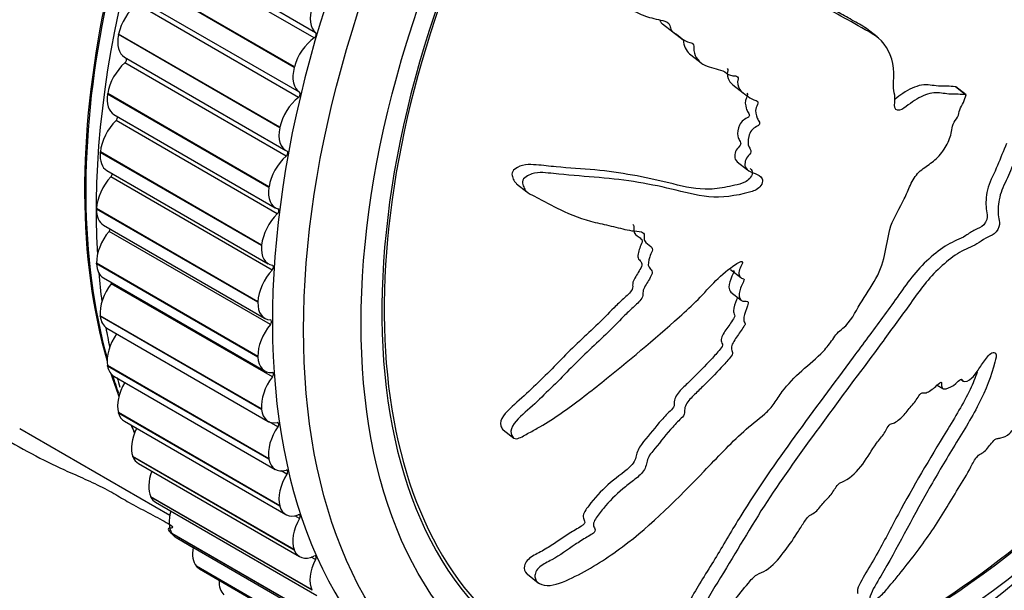
# Model space of a CAD drawing. Units: millimetres. Extents: x 0 to 1226, y 0 to 1149.
# Drawn here: x 1095 to 1126, y 285 to 302 of the extents above; entities that cross this region are included whole.
import ezdxf

# ---------------------------------------------------------------- set-up
doc = ezdxf.new("R2010")
doc.units = ezdxf.units.MM
doc.layers.add('DV6_Défaut', color=7, linetype='Continuous')
doc.layers.add('Défaut', color=7, linetype='Continuous')

# ---------------------------------------------------------------- blocks, each defined once
blk = doc.blocks.new('SE5')
at = {"layer": 'DV6_Défaut', "color": 7, "linetype": 'Continuous'}
for p, q in [((1104.384, 302.022), (1099.435, 304.88)), ((1104.337, 301.86), (1099.387, 304.718)), ((1103.728, 300.959), (1098.778, 303.817)), ((1103.733, 300.978), (1098.783, 303.835)), ((1103.893, 300.197), (1098.943, 303.055)), ((1103.854, 300.037), (1098.905, 302.894)), ((1115.024, 302.293), (1115.342, 302.044)), ((1098.334, 301.963), (1098.338, 301.981)), ((1103.284, 299.105), (1098.334, 301.963)), ((1103.288, 299.123), (1098.338, 301.981)), ((1115.346, 302.047), (1115.664, 301.799)), ((1121.612, 301.891), (1121.296, 302.139)), ((1098.516, 301.271), (1103.465, 298.413)), ((1115.898, 301.343), (1116.216, 301.094)), ((1103.477, 298.235), (1098.527, 301.093)), ((1103.728, 300.959), (1103.733, 300.978)), ((1117.182, 300.425), (1117.498, 300.177)), ((1124.33, 300.119), (1124.014, 300.366)), ((1124.027, 300.364), (1124.014, 300.366)), ((1124.342, 300.118), (1124.027, 300.364)), ((1097.999, 300.137), (1098.002, 300.155)), ((1102.949, 297.279), (1097.999, 300.137)), ((1102.952, 297.297), (1098.002, 300.155)), ((1124.342, 300.118), (1124.33, 300.119)), ((1098.193, 299.514), (1103.143, 296.656)), ((1103.207, 296.467), (1098.258, 299.325)), ((1103.284, 299.105), (1103.288, 299.123)), ((1097.775, 298.349), (1097.777, 298.367)), ((1102.725, 295.491), (1097.775, 298.349)), ((1102.726, 295.509), (1097.777, 298.367)), ((1117.319, 298.063), (1117.635, 297.816)), ((1097.977, 297.794), (1102.927, 294.936)), ((1103.047, 294.742), (1098.097, 297.6)), ((1110.542, 297.392), (1110.863, 297.141)), ((1102.949, 297.279), (1102.952, 297.297)), ((1097.662, 296.611), (1097.663, 296.628)), ((1102.612, 293.753), (1097.662, 296.611)), ((1102.613, 293.77), (1097.663, 296.628)), ((1097.869, 296.121), (1102.819, 293.264)), ((1102.996, 293.072), (1098.046, 295.929)), ((1102.725, 295.491), (1102.726, 295.509)), ((1097.662, 294.933), (1097.662, 294.95)), ((1102.611, 292.092), (1097.662, 294.95)), ((1102.612, 292.075), (1097.662, 294.933)), ((1117.113, 294.762), (1117.428, 294.516)), ((1097.869, 294.507), (1102.819, 291.649)), ((1103.055, 291.465), (1098.105, 294.323)), ((1117.123, 294.062), (1117.438, 293.816)), ((1102.612, 293.753), (1102.613, 293.77)), ((1097.775, 293.325), (1097.773, 293.341)), ((1102.723, 290.483), (1097.773, 293.341)), ((1102.725, 290.467), (1097.775, 293.325)), ((1097.977, 292.959), (1102.927, 290.102)), ((1102.612, 292.075), (1102.611, 292.092)), ((1097.999, 291.797), (1097.997, 291.812)), ((1102.946, 288.954), (1097.997, 291.812)), ((1102.949, 288.939), (1097.999, 291.797)), ((1098.193, 291.489), (1103.143, 288.631)), ((1124.2, 291.374), (1124.258, 291.337)), ((1123.46, 291.216), (1123.631, 291.107)), ((1098.334, 290.358), (1098.331, 290.372)), ((1103.28, 287.514), (1098.331, 290.372)), ((1102.725, 290.467), (1102.723, 290.483)), ((1103.284, 287.5), (1098.334, 290.358)), ((1098.516, 290.104), (1103.465, 287.246)), ((1103.225, 289.932), (1102.959, 290.086)), ((1095.306, 289.886), (1099.908, 287.229)), ((1110.141, 289.84), (1110.463, 289.588)), ((1098.778, 289.016), (1098.773, 289.029)), ((1103.723, 286.171), (1098.773, 289.029)), ((1103.728, 286.158), (1098.778, 289.016)), ((1102.949, 288.939), (1102.946, 288.954)), ((1098.943, 288.813), (1103.892, 285.955)), ((1103.503, 288.482), (1103.326, 288.584)), ((1099.328, 287.78), (1099.322, 287.792)), ((1104.272, 284.934), (1099.322, 287.792)), ((1104.278, 284.922), (1099.328, 287.78)), ((1099.471, 287.624), (1104.421, 284.766)), ((1103.284, 287.5), (1103.28, 287.514)), ((1103.889, 287.124), (1103.742, 287.209)), ((1099.98, 286.657), (1099.973, 286.668)), ((1104.923, 283.81), (1099.973, 286.668)), ((1104.93, 283.799), (1099.98, 286.657)), ((1100.099, 286.543), (1105.049, 283.685)), ((1100.15, 286.512), (1100.625, 286.238)), ((1103.728, 286.158), (1103.723, 286.171)), ((1104.379, 285.866), (1104.251, 285.94)), ((1100.731, 285.654), (1100.723, 285.663)), ((1105.673, 282.806), (1100.723, 285.663)), ((1105.681, 282.796), (1100.731, 285.654)), ((1100.822, 285.578), (1105.771, 282.72)), ((1110.882, 285.414), (1111.212, 285.156)), ((1104.278, 284.922), (1104.272, 284.934))]:
    blk.add_line(p, q, dxfattribs=at)
for centre, radius, start, end in [((5646.374, 8270.375), 9217.995, 239.8295509, 240.617113), ((1105.098, 312.5), 33.476, 303.6365, 322.8609), ((1109.153, 293.721), 11.072, 200.104, 200.9565)]:
    blk.add_arc(centre, radius, start, end, dxfattribs=at)
for centre, major_axis, start_param, end_param in [((1114.972, 307.399), (12.5, 21.651), 0.455984, 2.636297), ((1121.336, 303.725), (12.925, 22.387), 0.008816, 3.144164), ((1115.008, 307.379), (12.5, 21.651), 0.525707, 2.629609), ((1115.679, 306.991), (12.75, 22.084), 0.735758, 2.422747), ((1122.75, 302.908), (11.55, 20.005), 0, 4.508697), ((1122.75, 302.908), (-11.5, -19.919), 2.34767, 6.283185), ((1099.019, 302.155), (0.5, 0.866), 0.948402, 2.083923), ((1104.921, 302.863), (-0.5, -0.866), 5.071151, 6.206673), ((1099.016, 302.137), (0.5, 0.866), 2.084699, 3.141593), ((1104.397, 301.081), (-0.5, -0.866), 4.012424, 5.147946), ((1104.331, 301.938), (-0.05, -0.0866), 0.870832, 3.06508), ((1098.696, 300.397), (0.5, 0.866), 1.025972, 2.161493), ((1098.511, 301.162), (-0.05, -0.0866), 1.025972, 2.880138), ((1104.392, 301.063), (0.5, 0.866), 2.007129, 3.14265), ((1098.693, 300.38), (0.5, 0.866), 2.162269, 3.141593), ((1103.969, 299.297), (-0.5, -0.866), 4.089994, 5.225516), ((1103.843, 300.11), (-0.05, -0.0866), 0.948402, 3.14265), ((1098.235, 299.389), (-0.05, -0.0866), 1.103542, 2.618113), ((1098.479, 298.677), (0.5, 0.866), 1.103542, 2.239064), ((1103.965, 299.279), (0.5, 0.866), 2.084699, 3.22022), ((1098.477, 298.66), (0.5, 0.866), 2.239839, 3.141593), ((1103.646, 297.539), (-0.5, -0.866), 4.167565, 5.303086), ((1103.46, 298.305), (-0.05, -0.0866), 1.025972, 3.22022), ((1098.07, 297.66), (-0.05, -0.0866), 1.181112, 2.347322), ((1098.369, 297.004), (0.5, 0.866), 1.181112, 2.316634), ((1103.643, 297.522), (0.5, 0.866), 2.162269, 3.29779), ((1098.369, 296.987), (0.5, 0.866), 2.317409, 3.141593), ((1103.429, 295.819), (-0.5, -0.866), 4.245135, 5.380656), ((1103.185, 296.532), (-0.05, -0.0866), 1.103542, 3.29779), ((1098.368, 295.389), (0.5, 0.866), 1.258682, 2.394204), ((1098.014, 295.983), (-0.05, -0.0866), 1.258682, 2.061413), ((1103.427, 295.802), (0.5, 0.866), 2.239839, 3.375361), ((1098.369, 295.373), (0.5, 0.866), 2.39498, 3.141593), ((1115.679, 306.991), (12.75, 22.084), -3.832137, -3.78723), ((1103.319, 294.146), (-0.5, -0.866), 4.322705, 5.458226), ((1103.019, 294.802), (-0.05, -0.0866), 1.181112, 3.375361), ((1098.476, 293.841), (0.5, 0.866), 1.336253, 2.471774), ((1098.068, 294.371), (-0.05, -0.0866), 1.336253, 1.750318), ((1103.319, 294.13), (0.5, 0.866), 2.317409, 3.452931), ((1098.477, 293.826), (0.5, 0.866), 2.47255, 3.141593), ((1102.963, 293.126), (-0.05, -0.0866), 1.258682, 3.452931), ((1098.691, 292.369), (0.5, 0.866), 1.413823, 2.549344), ((1115.679, 306.991), (12.75, 22.084), -3.744741, -3.712195), ((1103.318, 292.531), (-0.5, -0.866), 4.400275, 5.535797), ((1103.319, 292.515), (0.5, 0.866), 2.39498, 3.530501), ((1098.693, 292.355), (0.5, 0.866), 2.55012, 3.141593), ((1103.018, 291.513), (-0.05, -0.0866), 1.336253, 3.530501), ((1114.972, 307.399), (12.5, 21.651), -3.624115, -3.580572), ((1115.008, 307.379), (12.5, 21.651), -3.622688, -3.587942), ((1099.012, 290.983), (0.5, 0.866), 1.542359, 2.626914), ((1115.679, 306.991), (12.75, 22.084), -3.659409, -3.642395), ((1103.425, 290.983), (-0.5, -0.866), 4.477845, 5.613367), ((1103.427, 290.968), (0.5, 0.866), 2.47255, 3.608071), ((1099.016, 290.97), (0.5, 0.866), 2.62769, 3.141593), ((1103.183, 289.974), (-0.05, -0.0866), 1.413823, 3.608071), ((1099.438, 289.691), (0.5, 0.866), 1.674737, 2.704485), ((1114.972, 307.399), (12.5, 21.651), -3.522711, -3.507097), ((1103.64, 289.512), (-0.5, -0.866), 4.555416, 5.690937), ((1099.443, 289.679), (0.5, 0.866), 2.70526, 3.141593), ((1103.643, 289.497), (0.5, 0.866), 2.55012, 3.685641), ((1099.966, 288.501), (-0.5, -0.866), 4.956126, 5.923647), ((1103.457, 288.518), (-0.05, -0.0866), 1.491393, 3.685641), ((1103.962, 288.126), (-0.5, -0.866), 4.632986, 5.768507), ((1099.971, 288.49), (0.5, 0.866), 2.782831, 3.141593), ((1100.592, 287.419), (-0.5, -0.866), 5.10594, 6.001218), ((1103.965, 288.112), (0.5, 0.866), 2.62769, 3.763212), ((1104.388, 286.834), (-0.5, -0.866), 4.710556, 5.846077), ((1103.839, 287.153), (-0.05, -0.0866), 1.568963, 3.763212), ((1100.599, 287.409), (0.5, 0.866), 2.860401, 3.141593), ((1101.314, 286.453), (-0.5, -0.866), 5.271959, 6.078788), ((1104.392, 286.821), (0.5, 0.866), 2.70526, 3.840782), ((1104.915, 285.643), (-0.5, -0.866), 4.788126, 5.923647), ((1104.325, 285.888), (-0.05, -0.0866), 1.646533, 3.840782), ((1101.322, 286.444), (0.5, 0.866), 2.937971, 3.141593), ((1102.126, 285.607), (-0.5, -0.866), 5.457423, 6.156358)]:
    blk.add_ellipse(centre, major_axis=major_axis, ratio=0.57735, start_param=start_param, end_param=end_param, dxfattribs=at)
for centre, major_axis in [((1122.043, 303.317), (12.75, 22.084)), ((1122.75, 302.908), (12, 20.785))]:
    blk.add_ellipse(centre, major_axis=major_axis, ratio=0.57735, dxfattribs=at)
for points, knots in [([(1124.33, 300.119), (1124.179, 300.131), (1124.027, 300.139), (1123.714, 300.138), (1123.574, 300.187), (1123.255, 300.178), (1123.073, 300.114), (1122.808, 299.973), (1122.72, 299.918), (1122.545, 299.793), (1122.461, 299.715), (1122.279, 299.621), (1122.173, 299.634), (1122.135, 299.818), (1122.166, 299.935), (1122.154, 300.132), (1122.13, 300.222), (1122.108, 300.416), (1122.117, 300.524), (1122.154, 301.057), (1122.029, 301.409), (1121.622, 301.939), (1121.319, 302.071), (1120.754, 302.392), (1120.469, 302.552), (1119.601, 303.03), (1119.004, 303.342), (1117.764, 303.911), (1117.122, 304.171), (1115.776, 304.574), (1115.066, 304.683), (1113.967, 304.864), (1113.587, 304.918), (1113.08, 304.897), (1112.978, 304.891), (1112.767, 304.829), (1112.659, 304.761), (1112.517, 304.559), (1112.479, 304.434), (1112.511, 304.219), (1112.567, 304.129), (1112.768, 303.918), (1112.947, 303.836), (1113.287, 303.671), (1113.459, 303.598), (1113.702, 303.469), (1113.792, 303.426), (1113.843, 303.232), (1113.828, 303.113), (1113.927, 302.831), (1114.095, 302.728), (1114.411, 302.556), (1114.585, 302.5), (1114.855, 302.433), (1114.947, 302.416), (1115.125, 302.366), (1115.226, 302.341), (1115.265, 302.193), (1115.269, 302.138), (1115.318, 302.055), (1115.358, 302.03), (1115.478, 301.963), (1115.55, 301.907), (1115.682, 301.777), (1115.773, 301.748), (1115.915, 301.713), (1115.965, 301.695), (1115.995, 301.595), (1115.984, 301.531), (1116.019, 301.257), (1116.159, 301.106), (1116.5, 300.943), (1116.702, 300.925), (1116.96, 300.814), (1117.028, 300.746), (1117.161, 300.699), (1117.215, 300.704), (1117.312, 300.691), (1117.364, 300.663), (1117.308, 300.482), (1117.346, 300.377), (1117.442, 300.208), (1117.523, 300.158), (1117.676, 300.057), (1117.745, 299.996), (1117.874, 299.943), (1117.93, 299.941), (1117.976, 299.856), (1117.916, 299.787), (1117.863, 299.606), (1117.896, 299.496), (1117.951, 299.357), (1117.978, 299.317), (1118.011, 299.252), (1118.013, 299.217), (1117.963, 299.172), (1117.934, 299.16), (1117.853, 299.113), (1117.799, 299.073), (1117.713, 298.967), (1117.688, 298.902), (1117.646, 298.72), (1117.64, 298.597), (1117.707, 298.465), (1117.74, 298.428), (1117.746, 298.316), (1117.672, 298.269), (1117.554, 298.105), (1117.533, 297.961), (1117.627, 297.795), (1117.72, 297.763), (1117.89, 297.69), (1117.977, 297.657), (1118.08, 297.569), (1118.106, 297.526), (1118.092, 297.41), (1118.061, 297.345), (1117.926, 297.196), (1117.806, 297.16), (1117.268, 297.014), (1116.844, 296.95), (1116.055, 297.025), (1115.684, 297.135), (1114.923, 297.316), (1114.534, 297.392), (1113.347, 297.578), (1112.529, 297.612), (1111.472, 297.723), (1111.253, 297.763), (1110.957, 297.673), (1110.897, 297.645), (1110.787, 297.567), (1110.732, 297.51), (1110.727, 297.392), (1110.75, 297.342), (1110.785, 297.241), (1110.809, 297.192), (1110.915, 297.087), (1111.016, 297.055), (1111.192, 296.959), (1111.279, 296.912), (1111.538, 296.773), (1111.711, 296.682), (1112.23, 296.432), (1112.583, 296.295), (1113.146, 296.16), (1113.338, 296.122), (1113.713, 296.032), (1113.896, 295.98), (1114.188, 295.934), (1114.297, 295.941), (1114.432, 295.897), (1114.467, 295.861), (1114.471, 295.752), (1114.455, 295.69), (1114.518, 295.563), (1114.608, 295.525), (1114.706, 295.432), (1114.732, 295.385), (1114.681, 295.267), (1114.656, 295.208), (1114.602, 295.032), (1114.562, 294.9), (1114.644, 294.79), (1114.68, 294.761), (1114.72, 294.676), (1114.703, 294.611), (1114.612, 294.439), (1114.534, 294.327), (1114.444, 294.154), (1114.425, 294.094), (1114.429, 293.989), (1114.43, 293.933), (1114.324, 293.77), (1114.22, 293.684), (1114.026, 293.509), (1113.933, 293.418), (1113.658, 293.138), (1113.476, 292.948), (1112.908, 292.408), (1112.524, 292.054), (1111.792, 291.302), (1111.418, 290.934), (1110.841, 290.4), (1110.628, 290.236), (1110.398, 289.932), (1110.356, 289.817), (1110.399, 289.685), (1110.415, 289.642), (1110.472, 289.573), (1110.526, 289.561), (1110.703, 289.614), (1110.817, 289.688), (1111.044, 289.811), (1111.156, 289.874), (1111.49, 290.07), (1111.708, 290.21), (1112.349, 290.65), (1112.758, 290.971), (1113.97, 291.945), (1114.77, 292.608), (1115.74, 293.479), (1115.932, 293.657), (1116.303, 294.032), (1116.481, 294.232), (1116.854, 294.604), (1117.056, 294.775), (1117.321, 294.947), (1117.375, 294.986), (1117.456, 295.01), (1117.485, 295.006), (1117.48, 294.95), (1117.463, 294.921), (1117.395, 294.776), (1117.344, 294.641), (1117.408, 294.524), (1117.444, 294.499), (1117.509, 294.478), (1117.541, 294.478), (1117.525, 294.42), (1117.512, 294.392), (1117.446, 294.249), (1117.391, 294.133), (1117.372, 293.915), (1117.402, 293.814), (1117.534, 293.78), (1117.59, 293.792), (1117.678, 293.769), (1117.656, 293.698), (1117.593, 293.527), (1117.544, 293.411), (1117.516, 293.246), (1117.516, 293.193), (1117.545, 293.134), (1117.563, 293.12), (1117.563, 293.068), (1117.539, 293.038), (1117.453, 292.898), (1117.375, 292.791), (1117.223, 292.573), (1117.139, 292.45), (1117.142, 292.298), (1117.166, 292.261), (1117.193, 292.173), (1117.144, 292.111), (1117.016, 291.953), (1116.925, 291.853), (1116.648, 291.557), (1116.458, 291.365), (1116.169, 291.08), (1116.072, 290.985), (1115.879, 290.797), (1115.777, 290.692), (1115.706, 290.513), (1115.704, 290.458), (1115.702, 290.35), (1115.69, 290.286), (1115.536, 290.136), (1115.435, 290.035), (1115.15, 289.717), (1114.976, 289.493), (1114.707, 289.163), (1114.607, 289.048), (1114.525, 288.814), (1114.529, 288.698), (1114.367, 288.47), (1114.252, 288.38), (1114.031, 288.208), (1113.919, 288.124), (1113.593, 287.851), (1113.391, 287.648), (1113.124, 287.326), (1113.032, 287.216), (1112.934, 287.046), (1112.911, 286.987), (1112.909, 286.886), (1112.933, 286.847), (1112.956, 286.784), (1112.964, 286.761), (1112.944, 286.705), (1112.913, 286.678), (1112.827, 286.617), (1112.765, 286.585), (1112.584, 286.479), (1112.464, 286.403), (1112.11, 286.165), (1111.878, 285.996), (1111.506, 285.788), (1111.375, 285.731), (1111.152, 285.55), (1111.107, 285.431), (1111.125, 285.152), (1111.326, 285.05), (1111.829, 285.098), (1112.098, 285.225), (1112.857, 285.607), (1113.343, 285.913), (1114.705, 286.935), (1115.509, 287.756), (1116.707, 288.991), (1117.098, 289.415), (1117.73, 289.984), (1117.957, 290.149), (1118.275, 290.429), (1118.375, 290.535), (1118.542, 290.771), (1118.615, 290.897), (1118.873, 291.248), (1119.084, 291.457), (1119.527, 291.856), (1119.761, 292.036), (1120.071, 292.37), (1120.164, 292.492), (1120.293, 292.681), (1120.335, 292.744), (1120.437, 292.859), (1120.5, 292.909), (1120.814, 293.158), (1120.936, 293.442), (1121.248, 293.966), (1121.428, 294.222), (1121.728, 294.752), (1121.814, 295.03), (1121.916, 295.557), (1121.948, 295.818), (1122.13, 296.371), (1122.315, 296.647), (1122.514, 297.067), (1122.569, 297.209), (1122.703, 297.49), (1122.786, 297.635), (1123.008, 297.851), (1123.135, 297.928), (1123.376, 298.106), (1123.491, 298.211), (1123.698, 298.475), (1123.784, 298.624), (1123.893, 298.921), (1123.89, 299.063), (1123.979, 299.294), (1124.04, 299.36), (1124.122, 299.505), (1124.126, 299.583), (1124.18, 299.735), (1124.224, 299.81), (1124.299, 299.962), (1124.321, 300.04), (1124.342, 300.118)], [0, 0, 0, 0, 0.007813, 0.007813, 0.015625, 0.015625, 0.023438, 0.023438, 0.027344, 0.027344, 0.03125, 0.03125, 0.035156, 0.035156, 0.039063, 0.039063, 0.042969, 0.042969, 0.046875, 0.046875, 0.0625, 0.0625, 0.078125, 0.078125, 0.09375, 0.09375, 0.125, 0.125, 0.15625, 0.15625, 0.1875, 0.1875, 0.203125, 0.203125, 0.207031, 0.207031, 0.210938, 0.210938, 0.214844, 0.214844, 0.21875, 0.21875, 0.226563, 0.226563, 0.234375, 0.234375, 0.238281, 0.238281, 0.242188, 0.242188, 0.25, 0.25, 0.257813, 0.257813, 0.261719, 0.261719, 0.265625, 0.265625, 0.267578, 0.267578, 0.269531, 0.269531, 0.273438, 0.273438, 0.277344, 0.277344, 0.279297, 0.279297, 0.28125, 0.28125, 0.289063, 0.289063, 0.296875, 0.296875, 0.300781, 0.300781, 0.302734, 0.302734, 0.304688, 0.304688, 0.308594, 0.308594, 0.3125, 0.3125, 0.316406, 0.316406, 0.318359, 0.318359, 0.320313, 0.320313, 0.324219, 0.324219, 0.326172, 0.326172, 0.327148, 0.327148, 0.328125, 0.328125, 0.330078, 0.330078, 0.332031, 0.332031, 0.335938, 0.335938, 0.337891, 0.337891, 0.339844, 0.339844, 0.34375, 0.34375, 0.347656, 0.347656, 0.351563, 0.351563, 0.353516, 0.353516, 0.355469, 0.355469, 0.359375, 0.359375, 0.375, 0.375, 0.390625, 0.390625, 0.40625, 0.40625, 0.4375, 0.4375, 0.445313, 0.445313, 0.447266, 0.447266, 0.449219, 0.449219, 0.451172, 0.451172, 0.453125, 0.453125, 0.457031, 0.457031, 0.460938, 0.460938, 0.46875, 0.46875, 0.484375, 0.484375, 0.492188, 0.492188, 0.5, 0.5, 0.503906, 0.503906, 0.505859, 0.505859, 0.507813, 0.507813, 0.511719, 0.511719, 0.513672, 0.513672, 0.515625, 0.515625, 0.519531, 0.519531, 0.521484, 0.521484, 0.523438, 0.523438, 0.527344, 0.527344, 0.529297, 0.529297, 0.53125, 0.53125, 0.535156, 0.535156, 0.539063, 0.539063, 0.546875, 0.546875, 0.5625, 0.5625, 0.578125, 0.578125, 0.585938, 0.585938, 0.589844, 0.589844, 0.591797, 0.591797, 0.59375, 0.59375, 0.597656, 0.597656, 0.601563, 0.601563, 0.609375, 0.609375, 0.625, 0.625, 0.65625, 0.65625, 0.664063, 0.664063, 0.671875, 0.671875, 0.679688, 0.679688, 0.681641, 0.681641, 0.682617, 0.682617, 0.683594, 0.683594, 0.6875, 0.6875, 0.689453, 0.689453, 0.69043, 0.69043, 0.691406, 0.691406, 0.695313, 0.695313, 0.699219, 0.699219, 0.701172, 0.701172, 0.703125, 0.703125, 0.707031, 0.707031, 0.708984, 0.708984, 0.709961, 0.709961, 0.710938, 0.710938, 0.714844, 0.714844, 0.71875, 0.71875, 0.720703, 0.720703, 0.722656, 0.722656, 0.726563, 0.726563, 0.734375, 0.734375, 0.738281, 0.738281, 0.742188, 0.742188, 0.744141, 0.744141, 0.746094, 0.746094, 0.75, 0.75, 0.757813, 0.757813, 0.761719, 0.761719, 0.765625, 0.765625, 0.769531, 0.769531, 0.773438, 0.773438, 0.78125, 0.78125, 0.785156, 0.785156, 0.787109, 0.787109, 0.789063, 0.789063, 0.790039, 0.790039, 0.791016, 0.791016, 0.792969, 0.792969, 0.796875, 0.796875, 0.804688, 0.804688, 0.808594, 0.808594, 0.8125, 0.8125, 0.820313, 0.820313, 0.828125, 0.828125, 0.84375, 0.84375, 0.875, 0.875, 0.890625, 0.890625, 0.898438, 0.898438, 0.902344, 0.902344, 0.90625, 0.90625, 0.914063, 0.914063, 0.921875, 0.921875, 0.925781, 0.925781, 0.927734, 0.927734, 0.929688, 0.929688, 0.9375, 0.9375, 0.945313, 0.945313, 0.953125, 0.953125, 0.960938, 0.960938, 0.96875, 0.96875, 0.972656, 0.972656, 0.976563, 0.976563, 0.980469, 0.980469, 0.984375, 0.984375, 0.988281, 0.988281, 0.992188, 0.992188, 0.994141, 0.994141, 0.996094, 0.996094, 0.998047, 0.998047, 1, 1, 1, 1]), ([(1121.296, 302.139), (1121.292, 302.142), (1121.288, 302.144), (1121.148, 302.251), (1120.992, 302.325), (1120.692, 302.495), (1120.541, 302.581), (1120.086, 302.837), (1119.779, 303.007), (1118.841, 303.51), (1118.194, 303.832), (1116.844, 304.401), (1116.143, 304.65), (1115.028, 304.894), (1114.646, 304.952), (1113.871, 305.077), (1113.477, 305.154), (1112.943, 305.16), (1112.835, 305.158), (1112.615, 305.138), (1112.5, 305.118), (1112.292, 304.982), (1112.211, 304.867), (1112.145, 304.624), (1112.175, 304.507), (1112.271, 304.347), (1112.325, 304.29), (1112.385, 304.241)], [0, 0, 0, 0, 0.001493, 0.001493, 0.0558, 0.0558, 0.110107, 0.110107, 0.218722, 0.218722, 0.435951, 0.435951, 0.653181, 0.653181, 0.761795, 0.761795, 0.87041, 0.87041, 0.897563, 0.897563, 0.924717, 0.924717, 0.951871, 0.951871, 0.979024, 0.979024, 1, 1, 1, 1]), ([(1114.954, 302.398), (1114.957, 302.386), (1114.961, 302.374), (1114.979, 302.333), (1115, 302.311), (1115.024, 302.292)], [0, 0, 0, 0, 0.280608, 0.280608, 1, 1, 1, 1]), ([(1115.67, 301.814), (1115.67, 301.785), (1115.669, 301.755), (1115.693, 301.56), (1115.781, 301.43), (1115.897, 301.342)], [0, 0, 0, 0, 0.138981, 0.138981, 1, 1, 1, 1]), ([(1117.015, 300.919), (1117.03, 300.905), (1117.038, 300.886), (1116.997, 300.74), (1117.027, 300.638), (1117.098, 300.5), (1117.138, 300.46), (1117.182, 300.425)], [0, 0, 0, 0, 0.121845, 0.121845, 0.660629, 0.660629, 1, 1, 1, 1]), ([(1124.014, 300.366), (1123.845, 300.379), (1123.67, 300.382), (1123.32, 300.39), (1123.161, 300.452), (1122.79, 300.377), (1122.593, 300.285), (1122.322, 300.108), (1122.243, 300.043), (1122.162, 299.984)], [0, 0, 0, 0, 0.29156, 0.29156, 0.58312, 0.58312, 0.874679, 0.874679, 1, 1, 1, 1]), ([(1117.618, 300.166), (1117.647, 300.138), (1117.629, 300.076), (1117.546, 299.91), (1117.571, 299.797), (1117.612, 299.655), (1117.632, 299.611), (1117.666, 299.55), (1117.68, 299.532), (1117.698, 299.487), (1117.688, 299.453), (1117.614, 299.398), (1117.56, 299.377), (1117.462, 299.299), (1117.417, 299.246), (1117.338, 299.073), (1117.323, 298.95), (1117.347, 298.798), (1117.369, 298.755), (1117.417, 298.675), (1117.449, 298.624), (1117.38, 298.513), (1117.32, 298.476), (1117.262, 298.36), (1117.247, 298.301), (1117.236, 298.165), (1117.271, 298.106), (1117.321, 298.064)], [0, 0, 0, 0, 0.065416, 0.065416, 0.20444, 0.20444, 0.273952, 0.273952, 0.308708, 0.308708, 0.343464, 0.343464, 0.412976, 0.412976, 0.482488, 0.482488, 0.621512, 0.621512, 0.691024, 0.691024, 0.760536, 0.760536, 0.830048, 0.830048, 0.899561, 0.899561, 1, 1, 1, 1]), ([(1125.584, 298.622), (1125.488, 298.397), (1125.398, 298.172), (1125.216, 297.724), (1125.083, 297.496), (1124.962, 297.067), (1124.943, 296.864), (1124.963, 296.601), (1124.984, 296.524), (1125.003, 296.352), (1124.973, 296.228), (1124.807, 296.041), (1124.71, 296.026), (1124.525, 295.931), (1124.43, 295.859), (1124.147, 295.676), (1123.961, 295.633), (1123.388, 295.285), (1122.993, 294.919), (1122.518, 294.321), (1122.376, 294.111), (1122.079, 293.701), (1121.93, 293.496), (1121.481, 292.883), (1121.179, 292.477), (1120.275, 291.259), (1119.672, 290.454), (1118.505, 288.84), (1117.939, 288.031), (1117.17, 286.79), (1116.929, 286.371), (1116.433, 285.55), (1116.169, 285.145), (1115.897, 284.659), (1115.844, 284.563), (1115.752, 284.374), (1115.711, 284.28), (1115.722, 284.168), (1115.741, 284.138), (1115.771, 284.119)], [0, 0, 0, 0, 0.039575, 0.039575, 0.07915, 0.07915, 0.118724, 0.118724, 0.138512, 0.138512, 0.158299, 0.158299, 0.178087, 0.178087, 0.197874, 0.197874, 0.237449, 0.237449, 0.316599, 0.316599, 0.356173, 0.356173, 0.395748, 0.395748, 0.474898, 0.474898, 0.633197, 0.633197, 0.791496, 0.791496, 0.870646, 0.870646, 0.949796, 0.949796, 0.969583, 0.969583, 0.98937, 0.98937, 1, 1, 1, 1]), ([(1125.956, 298.387), (1125.87, 298.188), (1125.787, 297.989), (1125.631, 297.592), (1125.518, 297.392), (1125.368, 296.997), (1125.332, 296.8), (1125.321, 296.537), (1125.325, 296.453), (1125.346, 296.297), (1125.371, 296.23), (1125.361, 296.052), (1125.297, 295.916), (1125.119, 295.786), (1125.034, 295.771), (1124.856, 295.668), (1124.766, 295.599), (1124.587, 295.488), (1124.499, 295.453), (1124.056, 295.27), (1123.688, 294.978), (1123.026, 294.292), (1122.759, 293.888), (1122.2, 293.118), (1121.918, 292.734), (1121.07, 291.588), (1120.502, 290.828), (1119.389, 289.312), (1118.843, 288.555), (1117.82, 287.021), (1117.371, 286.229), (1116.665, 285.079), (1116.428, 284.701), (1116.193, 284.25), (1116.147, 284.16), (1116.095, 283.991), (1116.1, 283.915), (1116.204, 283.841), (1116.293, 283.839), (1116.496, 283.919), (1116.601, 283.99), (1116.885, 284.222), (1117.045, 284.405), (1117.358, 284.77), (1117.508, 284.957), (1117.741, 285.236), (1117.823, 285.339), (1118.016, 285.452), (1118.112, 285.475), (1118.406, 285.667), (1118.579, 285.874), (1118.885, 286.258), (1119.021, 286.458), (1119.214, 286.761), (1119.275, 286.862), (1119.407, 287.063), (1119.48, 287.177), (1119.627, 287.269), (1119.677, 287.292), (1119.773, 287.372), (1119.815, 287.422), (1119.933, 287.57), (1120.018, 287.664), (1120.196, 287.847), (1120.267, 287.952), (1120.368, 288.112), (1120.409, 288.171), (1120.51, 288.237), (1120.56, 288.249), (1120.815, 288.385), (1121.016, 288.586), (1121.327, 289.003), (1121.444, 289.222), (1121.669, 289.537), (1121.762, 289.635), (1121.869, 289.794), (1121.892, 289.849), (1121.952, 289.958), (1122.002, 290.023), (1122.131, 290.034), (1122.241, 290.116), (1122.435, 290.285), (1122.518, 290.391), (1122.683, 290.596), (1122.77, 290.696), (1122.88, 290.857), (1122.91, 290.918), (1123.006, 291.003), (1123.037, 290.967), (1123.166, 290.984), (1123.278, 291.066), (1123.426, 291.184), (1123.474, 291.231), (1123.547, 291.295), (1123.579, 291.313), (1123.592, 291.276), (1123.589, 291.251), (1123.589, 291.182), (1123.596, 291.14), (1123.645, 291.092), (1123.689, 291.093), (1123.826, 291.127), (1123.929, 291.175), (1124.077, 291.306), (1124.125, 291.36), (1124.225, 291.416), (1124.229, 291.356), (1124.312, 291.302), (1124.426, 291.345), (1124.617, 291.525), (1124.692, 291.642), (1124.839, 291.863), (1124.912, 291.976), (1125.039, 292.132), (1125.09, 292.182), (1125.183, 292.222), (1125.223, 292.219), (1125.286, 292.141), (1125.256, 292.024), (1125.114, 291.5), (1124.958, 291.069), (1124.498, 290.184), (1124.217, 289.737), (1123.68, 288.853), (1123.419, 288.412), (1122.665, 287.094), (1122.226, 286.208), (1121.602, 285.147), (1121.458, 284.926), (1121.388, 284.697), (1121.382, 284.655), (1121.394, 284.589), (1121.416, 284.564), (1121.516, 284.607), (1121.571, 284.648), (1121.676, 284.721), (1121.73, 284.762), (1121.874, 284.9), (1121.953, 285.005), (1122.123, 285.207), (1122.207, 285.308), (1122.458, 285.615), (1122.622, 285.822), (1123.099, 286.45), (1123.394, 286.879), (1123.792, 287.531), (1123.921, 287.749), (1124.187, 288.184), (1124.323, 288.401), (1124.509, 288.731), (1124.557, 288.842), (1124.663, 289.005), (1124.712, 289.06), (1124.808, 289.117), (1124.854, 289.131), (1124.995, 289.26), (1125.073, 289.375), (1125.203, 289.525), (1125.256, 289.576), (1125.333, 289.582), (1125.371, 289.585), (1125.497, 289.617), (1125.592, 289.642), (1125.728, 289.787), (1125.771, 289.841), (1125.865, 289.929), (1125.912, 289.944), (1126.016, 289.937), (1126.074, 289.913), (1126.179, 289.908), (1126.221, 289.921), (1126.313, 289.98), (1126.364, 290.013), (1126.451, 289.986), (1126.474, 289.921), (1126.528, 289.808), (1126.561, 289.758), (1126.666, 289.614), (1126.739, 289.523), (1126.923, 289.209), (1127.038, 288.99), (1127.323, 288.652), (1127.454, 288.487), (1127.628, 288.257), (1127.664, 288.16), (1127.812, 288.144), (1127.891, 288.181), (1128.026, 288.305), (1128.072, 288.347), (1128.16, 288.444), (1128.197, 288.501), (1128.239, 288.628), (1128.233, 288.687), (1128.24, 288.824), (1128.241, 288.892), (1128.238, 289.095), (1128.226, 289.229), (1128.166, 289.623), (1128.092, 289.877), (1127.854, 290.634), (1127.68, 291.123), (1127.411, 291.694), (1127.354, 291.805), (1127.213, 292.003), (1127.13, 292.088), (1126.994, 292.296), (1126.947, 292.428), (1126.93, 292.631), (1126.923, 292.67), (1126.943, 292.749), (1126.962, 292.784), (1127.007, 292.809), (1127.024, 292.806), (1127.115, 292.809), (1127.207, 292.827), (1127.34, 292.966), (1127.38, 293.021), (1127.43, 293.106), (1127.447, 293.143), (1127.488, 293.158), (1127.507, 293.16), (1127.597, 293.166), (1127.671, 293.171), (1127.85, 293.276), (1127.953, 293.37), (1128.047, 293.542), (1128.065, 293.599), (1128.129, 293.714), (1128.18, 293.733), (1128.297, 293.762), (1128.372, 293.775), (1128.501, 293.844), (1128.547, 293.876), (1128.613, 293.946), (1128.634, 293.977), (1128.679, 294.008), (1128.693, 293.999), (1128.771, 293.986), (1128.825, 293.961), (1128.937, 293.921), (1129.002, 293.902), (1129.135, 294.002), (1129.179, 294.054), (1129.268, 294.141), (1129.298, 294.124), (1129.371, 294.077), (1129.412, 294.035), (1129.53, 293.904), (1129.601, 293.809), (1129.704, 293.661), (1129.737, 293.61), (1129.803, 293.51), (1129.843, 293.461), (1129.963, 293.497), (1130.01, 293.533), (1130.102, 293.602), (1130.152, 293.632), (1130.204, 293.553), (1130.241, 293.503), (1130.374, 293.385), (1130.481, 293.334), (1130.633, 293.245), (1130.682, 293.206), (1130.844, 293.27), (1130.946, 293.355), (1131.063, 293.323), (1131.083, 293.25), (1131.121, 293.111), (1131.138, 293.039), (1131.212, 292.856), (1131.287, 292.772), (1131.432, 292.711), (1131.481, 292.692), (1131.579, 292.715), (1131.619, 292.735), (1131.706, 292.812), (1131.751, 292.868), (1131.817, 292.942), (1131.841, 292.969), (1131.88, 292.992), (1131.888, 292.979), (1131.898, 292.935), (1131.894, 292.893), (1131.895, 292.784), (1131.902, 292.719), (1131.931, 292.547), (1131.961, 292.458), (1131.954, 292.278), (1131.939, 292.205), (1131.984, 292.16), (1132.065, 292.229), (1132.315, 292.506), (1132.504, 292.788), (1132.714, 293.224), (1132.738, 293.369), (1132.787, 293.799), (1132.764, 294.067), (1132.561, 294.8), (1132.252, 295.212), (1131.782, 295.77), (1131.61, 295.937), (1131.433, 296.302), (1131.404, 296.464), (1131.32, 296.656), (1131.279, 296.704), (1131.157, 296.741), (1131.085, 296.741), (1130.91, 296.812), (1130.835, 296.928), (1130.711, 297.206), (1130.672, 297.378), (1130.537, 297.54), (1130.478, 297.574), (1130.379, 297.608), (1130.345, 297.619), (1130.296, 297.67), (1130.285, 297.718), (1130.226, 297.953), (1130.041, 297.916), (1129.744, 297.969), (1129.611, 298.032), (1129.303, 298.076), (1129.105, 298.007), (1128.699, 297.805), (1128.49, 297.686), (1128.102, 297.585), (1127.955, 297.659), (1127.691, 297.669), (1127.596, 297.659), (1127.419, 297.67), (1127.335, 297.696), (1127.259, 297.86), (1127.256, 297.982), (1127.222, 298.195), (1127.188, 298.286), (1127.064, 298.412), (1126.978, 298.443), (1126.775, 298.426), (1126.65, 298.348), (1126.495, 298.344), (1126.468, 298.389), (1126.384, 298.422), (1126.318, 298.387), (1126.214, 298.382), (1126.17, 298.401), (1126.076, 298.423), (1126.02, 298.413), (1125.963, 298.403)], [0, 0, 0, 0, 0.007812, 0.007812, 0.015625, 0.015625, 0.023437, 0.023437, 0.027344, 0.027344, 0.03125, 0.03125, 0.035156, 0.035156, 0.039062, 0.039062, 0.042969, 0.042969, 0.046875, 0.046875, 0.0625, 0.0625, 0.078125, 0.078125, 0.09375, 0.09375, 0.125, 0.125, 0.15625, 0.15625, 0.1875, 0.1875, 0.203125, 0.203125, 0.207031, 0.207031, 0.210937, 0.210937, 0.214844, 0.214844, 0.21875, 0.21875, 0.226562, 0.226562, 0.234375, 0.234375, 0.238281, 0.238281, 0.242187, 0.242187, 0.25, 0.25, 0.257812, 0.257812, 0.261719, 0.261719, 0.265625, 0.265625, 0.267578, 0.267578, 0.269531, 0.269531, 0.273437, 0.273437, 0.277344, 0.277344, 0.279297, 0.279297, 0.28125, 0.28125, 0.289062, 0.289062, 0.296875, 0.296875, 0.300781, 0.300781, 0.302734, 0.302734, 0.304687, 0.304687, 0.308594, 0.308594, 0.3125, 0.3125, 0.316406, 0.316406, 0.318359, 0.318359, 0.320312, 0.320312, 0.324219, 0.324219, 0.326172, 0.326172, 0.327148, 0.327148, 0.328125, 0.328125, 0.330078, 0.330078, 0.332031, 0.332031, 0.335937, 0.335937, 0.337891, 0.337891, 0.339844, 0.339844, 0.34375, 0.34375, 0.347656, 0.347656, 0.351562, 0.351562, 0.353516, 0.353516, 0.355469, 0.355469, 0.359375, 0.359375, 0.375, 0.375, 0.390625, 0.390625, 0.40625, 0.40625, 0.4375, 0.4375, 0.445312, 0.445312, 0.447266, 0.447266, 0.449219, 0.449219, 0.451172, 0.451172, 0.453125, 0.453125, 0.457031, 0.457031, 0.460937, 0.460937, 0.46875, 0.46875, 0.484375, 0.484375, 0.492187, 0.492187, 0.5, 0.5, 0.503906, 0.503906, 0.505859, 0.505859, 0.507812, 0.507812, 0.511719, 0.511719, 0.513672, 0.513672, 0.515625, 0.515625, 0.519531, 0.519531, 0.521484, 0.521484, 0.523437, 0.523437, 0.527344, 0.527344, 0.529297, 0.529297, 0.53125, 0.53125, 0.535156, 0.535156, 0.539062, 0.539062, 0.546875, 0.546875, 0.5625, 0.5625, 0.578125, 0.578125, 0.585937, 0.585937, 0.589844, 0.589844, 0.591797, 0.591797, 0.59375, 0.59375, 0.597656, 0.597656, 0.601562, 0.601562, 0.609375, 0.609375, 0.625, 0.625, 0.65625, 0.65625, 0.664062, 0.664062, 0.671875, 0.671875, 0.679687, 0.679687, 0.681641, 0.681641, 0.682617, 0.682617, 0.683594, 0.683594, 0.6875, 0.6875, 0.689453, 0.689453, 0.69043, 0.69043, 0.691406, 0.691406, 0.695312, 0.695312, 0.699219, 0.699219, 0.701172, 0.701172, 0.703125, 0.703125, 0.707031, 0.707031, 0.708984, 0.708984, 0.709961, 0.709961, 0.710937, 0.710937, 0.714844, 0.714844, 0.71875, 0.71875, 0.720703, 0.720703, 0.722656, 0.722656, 0.726562, 0.726562, 0.734375, 0.734375, 0.738281, 0.738281, 0.742187, 0.742187, 0.744141, 0.744141, 0.746094, 0.746094, 0.75, 0.75, 0.757812, 0.757812, 0.761719, 0.761719, 0.765625, 0.765625, 0.769531, 0.769531, 0.773437, 0.773437, 0.78125, 0.78125, 0.785156, 0.785156, 0.787109, 0.787109, 0.789062, 0.789062, 0.790039, 0.790039, 0.791016, 0.791016, 0.792969, 0.792969, 0.796875, 0.796875, 0.804687, 0.804687, 0.808594, 0.808594, 0.8125, 0.8125, 0.820312, 0.820312, 0.828125, 0.828125, 0.84375, 0.84375, 0.875, 0.875, 0.890625, 0.890625, 0.898437, 0.898437, 0.902344, 0.902344, 0.90625, 0.90625, 0.914062, 0.914062, 0.921875, 0.921875, 0.925781, 0.925781, 0.927734, 0.927734, 0.929687, 0.929687, 0.9375, 0.9375, 0.945312, 0.945312, 0.953125, 0.953125, 0.960937, 0.960937, 0.96875, 0.96875, 0.972656, 0.972656, 0.976562, 0.976562, 0.980469, 0.980469, 0.984375, 0.984375, 0.988281, 0.988281, 0.992187, 0.992187, 0.994141, 0.994141, 0.996094, 0.996094, 0.998047, 0.998047, 1, 1, 1, 1]), ([(1117.721, 297.855), (1117.763, 297.822), (1117.792, 297.779), (1117.769, 297.601), (1117.66, 297.488), (1117.449, 297.388), (1117.346, 297.367), (1117.138, 297.318), (1117.034, 297.295), (1116.727, 297.239), (1116.526, 297.218), (1115.944, 297.231), (1115.582, 297.327), (1114.49, 297.597), (1113.734, 297.735), (1112.563, 297.851), (1112.163, 297.869), (1111.559, 297.926), (1111.359, 297.956), (1110.94, 297.981), (1110.698, 297.999), (1110.444, 297.799), (1110.403, 297.738), (1110.413, 297.63), (1110.431, 297.582), (1110.469, 297.479), (1110.504, 297.435), (1110.546, 297.399)], [0, 0, 0, 0, 0.021744, 0.021744, 0.058541, 0.058541, 0.095338, 0.095338, 0.132134, 0.132134, 0.205728, 0.205728, 0.352915, 0.352915, 0.647288, 0.647288, 0.794475, 0.794475, 0.868069, 0.868069, 0.941662, 0.941662, 0.96006, 0.96006, 0.978459, 0.978459, 1, 1, 1, 1]), ([(1114.114, 296.136), (1114.122, 296.13), (1114.129, 296.123), (1114.16, 296.078), (1114.148, 296.017), (1114.143, 295.856), (1114.237, 295.802), (1114.349, 295.72), (1114.39, 295.693), (1114.415, 295.593), (1114.368, 295.525), (1114.322, 295.404), (1114.306, 295.343), (1114.276, 295.223), (1114.26, 295.159), (1114.297, 295.067), (1114.335, 295.038), (1114.392, 294.963), (1114.403, 294.908), (1114.331, 294.727), (1114.243, 294.615), (1114.149, 294.441), (1114.117, 294.383), (1114.108, 294.267), (1114.122, 294.207), (1114.038, 294.038), (1113.926, 293.95), (1113.731, 293.774), (1113.637, 293.683), (1113.359, 293.401), (1113.177, 293.21), (1112.795, 292.846), (1112.6, 292.669), (1112.026, 292.125), (1111.667, 291.734), (1111.097, 291.181), (1110.903, 291), (1110.513, 290.642), (1110.296, 290.477), (1110.069, 290.17), (1110.036, 290.055), (1110.083, 289.924), (1110.099, 289.88), (1110.135, 289.845), (1110.138, 289.842), (1110.142, 289.84)], [0, 0, 0, 0, 0.005167, 0.005167, 0.027728, 0.027728, 0.07285, 0.07285, 0.095411, 0.095411, 0.117972, 0.117972, 0.140533, 0.140533, 0.163094, 0.163094, 0.185654, 0.185654, 0.208215, 0.208215, 0.253337, 0.253337, 0.275898, 0.275898, 0.298459, 0.298459, 0.343581, 0.343581, 0.388702, 0.388702, 0.478946, 0.478946, 0.56919, 0.56919, 0.749677, 0.749677, 0.83992, 0.83992, 0.930164, 0.930164, 0.975285, 0.975285, 0.997846, 0.997846, 1, 1, 1, 1]), ([(1117.202, 294.726), (1117.207, 294.724), (1117.211, 294.722), (1117.234, 294.709), (1117.21, 294.668), (1117.186, 294.611), (1117.172, 294.582), (1117.104, 294.44), (1117.063, 294.322), (1117.067, 294.155), (1117.088, 294.101), (1117.128, 294.067)], [0, 0, 0, 0, 0.025552, 0.025552, 0.140668, 0.140668, 0.255785, 0.255785, 0.716253, 0.716253, 1, 1, 1, 1]), ([(1117.329, 293.904), (1117.32, 293.88), (1117.309, 293.855), (1117.253, 293.718), (1117.211, 293.602), (1117.202, 293.445), (1117.219, 293.403), (1117.263, 293.329), (1117.209, 293.259), (1117.103, 293.088), (1117.017, 292.98), (1116.87, 292.755), (1116.808, 292.626), (1116.85, 292.494), (1116.891, 292.456), (1116.825, 292.34), (1116.775, 292.289), (1116.641, 292.131), (1116.546, 292.03), (1116.26, 291.728), (1116.065, 291.533), (1115.769, 291.242), (1115.667, 291.149), (1115.477, 290.947), (1115.396, 290.817), (1115.387, 290.651), (1115.398, 290.597), (1115.336, 290.477), (1115.271, 290.432), (1115.118, 290.279), (1115.021, 290.172), (1114.74, 289.845), (1114.558, 289.622), (1114.295, 289.283), (1114.242, 289.16), (1114.208, 288.988), (1114.193, 288.928), (1114.123, 288.809), (1114.073, 288.753), (1113.813, 288.505), (1113.569, 288.351), (1113.139, 287.963), (1112.939, 287.743), (1112.677, 287.403), (1112.588, 287.275), (1112.595, 287.123), (1112.622, 287.085), (1112.642, 287.017), (1112.645, 286.989), (1112.604, 286.931), (1112.572, 286.909), (1112.419, 286.811), (1112.291, 286.745), (1112.044, 286.588), (1111.922, 286.504), (1111.678, 286.338), (1111.555, 286.257), (1111.301, 286.106), (1111.167, 286.044), (1110.913, 285.891), (1110.813, 285.778), (1110.768, 285.575), (1110.799, 285.487), (1110.872, 285.422), (1110.877, 285.418), (1110.882, 285.415)], [0, 0, 0, 0, 0.007316, 0.007316, 0.042681, 0.042681, 0.060363, 0.060363, 0.078046, 0.078046, 0.113411, 0.113411, 0.148776, 0.148776, 0.166459, 0.166459, 0.184141, 0.184141, 0.219506, 0.219506, 0.290236, 0.290236, 0.325601, 0.325601, 0.360967, 0.360967, 0.378649, 0.378649, 0.396332, 0.396332, 0.431697, 0.431697, 0.502427, 0.502427, 0.537792, 0.537792, 0.555475, 0.555475, 0.573157, 0.573157, 0.643887, 0.643887, 0.714617, 0.714617, 0.749982, 0.749982, 0.767665, 0.767665, 0.776506, 0.776506, 0.785348, 0.785348, 0.820713, 0.820713, 0.856078, 0.856078, 0.891443, 0.891443, 0.926808, 0.926808, 0.962173, 0.962173, 0.997538, 0.997538, 1, 1, 1, 1]), ([(1091.127, 293.111), (1091.555, 292.563), (1091.976, 292.063), (1092.578, 291.406), (1092.778, 291.199), (1093.203, 290.798), (1093.429, 290.603), (1093.858, 290.25), (1094.046, 290.101), (1094.344, 289.889), (1094.451, 289.818), (1094.712, 289.655), (1094.867, 289.562), (1095.36, 289.277), (1095.716, 289.082), (1096.384, 288.743), (1096.678, 288.612), (1097.198, 288.381), (1097.398, 288.292), (1097.812, 288.097), (1098.022, 287.987), (1098.355, 287.797), (1098.499, 287.708), (1098.833, 287.517), (1099.035, 287.412), (1099.437, 287.203), (1099.637, 287.098), (1099.882, 286.954), (1099.947, 286.911), (1100.001, 286.857), (1099.996, 286.845), (1099.966, 286.831), (1099.942, 286.829), (1099.92, 286.827)], [0, 0, 0, 0, 0.177529, 0.177529, 0.266294, 0.266294, 0.355058, 0.355058, 0.443823, 0.443823, 0.488205, 0.488205, 0.532587, 0.532587, 0.621352, 0.621352, 0.710117, 0.710117, 0.754499, 0.754499, 0.798881, 0.798881, 0.843263, 0.843263, 0.887646, 0.887646, 0.932028, 0.932028, 0.954219, 0.954219, 0.97641, 0.97641, 1, 1, 1, 1]), ([(1124.686, 291.612), (1124.623, 291.436), (1124.55, 291.259), (1124.264, 290.657), (1124, 290.226), (1123.22, 288.947), (1122.722, 288.102), (1122.036, 286.835), (1121.821, 286.413), (1121.47, 285.792), (1121.344, 285.587), (1121.112, 285.185), (1120.976, 284.959), (1121.016, 284.836), (1121.023, 284.828), (1121.033, 284.823)], [0, 0, 0, 0, 0.077386, 0.077386, 0.260172, 0.260172, 0.625744, 0.625744, 0.80853, 0.80853, 0.899923, 0.899923, 0.991316, 0.991316, 1, 1, 1, 1]), ([(1099.901, 286.826), (1099.889, 286.824), (1099.878, 286.823), (1099.848, 286.809), (1099.85, 286.789), (1099.889, 286.733), (1099.93, 286.696), (1099.976, 286.658)], [0, 0, 0, 0, 0.128355, 0.128355, 0.542903, 0.542903, 1, 1, 1, 1])]:
    blk.add_open_spline(points, degree=3, knots=knots, dxfattribs=at)
for points in [[(1011.063, 302.071), (1047.518, 281.1), (1083.752, 260.078), (1120.207, 239.107)], [(989.85, 289.824), (1026.462, 268.944), (1063.296, 248.268), (1099.909, 227.388)]]:
    blk.add_open_spline(points, degree=3, dxfattribs=at)

msp = doc.modelspace()

# ---------------------------------------------------------------- block references
at = {"layer": 'Défaut'}
msp.add_blockref('SE5', (0, 0), dxfattribs=at)

doc.saveas('drawing.dxf')
